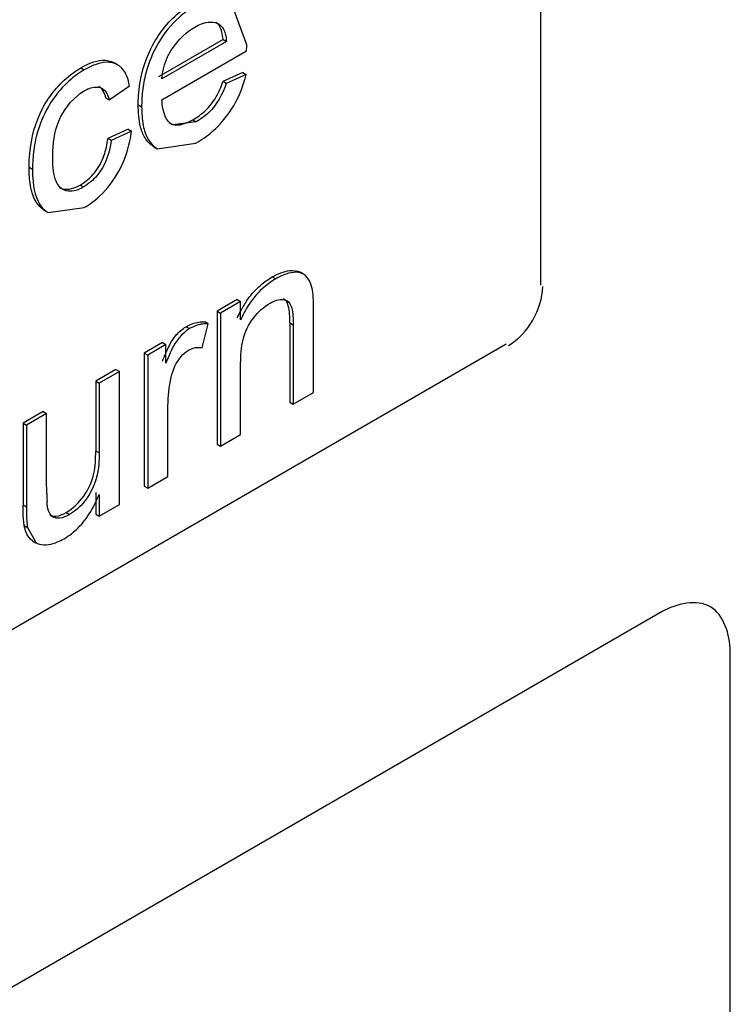
# Model space of a CAD drawing. Units: millimetres. Extents: x 113 to 875, y 284 to 1095.
# Drawn here: x 584 to 599, y 493 to 513 of the extents above; entities that cross this region are included whole.
import ezdxf

# ---------------------------------------------------------------- set-up
doc = ezdxf.new("R2010")
doc.units = ezdxf.units.MM
doc.header["$LTSCALE"] = 89.653503
doc.layers.get('0').update_dxf_attribs({"linetype": 'CONTINUOUS'})

msp = doc.modelspace()

# ---------------------------------------------------------------- linework, layer by layer
at = {"color": 7, "linetype": 'Continuous'}
for p, q in [((594.981, 526.204), (594.981, 507.424)), ((588.891, 512.409), (588.562, 513.305)), ((588.401, 512.519), (587.06, 511.745)), ((588.401, 512.519), (588.472, 512.478)), ((588.472, 512.478), (587.131, 511.704)), ((587.131, 511.269), (588.889, 512.284)), ((585.45, 511.928), (585.521, 511.888)), ((586.21, 511.995), (586.14, 512.035)), ((588.807, 511.834), (588.397, 511.646)), ((588.878, 511.793), (588.468, 511.605)), ((588.807, 511.834), (588.878, 511.793)), ((586.041, 511.269), (586.46, 511.559)), ((588.468, 511.605), (588.397, 511.646)), ((585.971, 511.309), (586.041, 511.269)), ((586.641, 511.165), (586.712, 511.124)), ((587.845, 510.81), (587.349, 510.751)), ((587.774, 510.85), (587.845, 510.81)), ((586.432, 510.656), (586.013, 510.463)), ((586.083, 510.422), (586.013, 510.463)), ((586.502, 510.615), (586.083, 510.422)), ((586.432, 510.656), (586.502, 510.615)), ((586.963, 510.295), (587.033, 510.254)), ((587.034, 510.254), (587.838, 510.37)), ((584.378, 509.871), (584.449, 509.83)), ((585.436, 509.501), (585.507, 509.46)), ((584.701, 508.973), (584.772, 508.932)), ((584.772, 508.933), (585.521, 509.033)), ((590.07, 507.652), (589.999, 507.693)), ((589.422, 507.598), (589.493, 507.557)), ((588.695, 507.13), (588.276, 506.888)), ((588.765, 507.089), (588.346, 506.847)), ((588.695, 507.13), (588.765, 507.089)), ((588.765, 506.704), (588.765, 507.089)), ((588.276, 506.888), (588.346, 506.847)), ((588.276, 506.888), (588.276, 504.129)), ((588.346, 506.847), (588.346, 504.088)), ((590.274, 505.201), (590.274, 506.889)), ((587.964, 506.125), (588.095, 506.621)), ((588.095, 506.621), (588.024, 506.662)), ((589.784, 506.647), (589.855, 506.606)), ((589.784, 506.647), (589.784, 505)), ((589.855, 506.606), (589.855, 504.959)), ((587.632, 506.564), (587.703, 506.524)), ((594.274, 506.2), (542.655, 476.398)), ((587.144, 506.234), (586.767, 506.017)), ((587.215, 506.193), (586.838, 505.976)), ((587.144, 506.234), (587.215, 506.193)), ((587.215, 505.809), (587.215, 506.193)), ((586.767, 506.017), (586.838, 505.976)), ((586.767, 506.017), (586.767, 503.258)), ((586.838, 505.976), (586.838, 503.217)), ((588.765, 504.33), (588.765, 505.809)), ((586.18, 505.678), (585.761, 505.436)), ((586.251, 505.637), (585.832, 505.395)), ((586.18, 505.678), (586.251, 505.637)), ((586.251, 502.879), (586.251, 505.637)), ((585.761, 505.436), (585.832, 505.395)), ((585.761, 505.436), (585.761, 503.987)), ((585.832, 505.395), (585.832, 503.946)), ((589.855, 504.959), (590.274, 505.201)), ((589.784, 505), (589.855, 504.959)), ((584.671, 504.807), (584.252, 504.565)), ((584.742, 504.766), (584.323, 504.524)), ((584.671, 504.807), (584.742, 504.766)), ((584.742, 503.266), (584.742, 504.766)), ((587.257, 503.459), (587.257, 504.925)), ((584.252, 504.565), (584.323, 504.524)), ((584.252, 504.565), (584.252, 502.864)), ((584.323, 504.524), (584.323, 502.823)), ((588.346, 504.088), (588.765, 504.33)), ((585.832, 503.946), (585.761, 503.987)), ((588.276, 504.129), (588.346, 504.088)), ((586.838, 503.217), (587.257, 503.459)), ((585.761, 503.128), (585.761, 502.677)), ((586.767, 503.258), (586.838, 503.217)), ((585.832, 503.087), (585.832, 502.637)), ((584.323, 502.823), (584.252, 502.864)), ((585.148, 502.71), (585.218, 502.669)), ((585.832, 502.637), (586.251, 502.879)), ((585.761, 502.677), (585.832, 502.637)), ((584.276, 502.444), (584.347, 502.403)), ((584.347, 502.403), (584.522, 502.087)), ((584.449, 502.125), (584.52, 502.084)), ((597.505, 500.66), (536.694, 465.551)), ((598.919, 455.752), (598.919, 499.843))]:
    msp.add_line(p, q, dxfattribs=at)
for centre, radius, start, end in [((589.195, 511.163), 2.482, 173.3695, 177.439), ((584.935, 509.377), 0.467, 230.7039, 239.9655), ((585.005, 509.336), 0.467, 230.7415, 239.9655), ((590.465, 506.015), 1.912, 145.5287, 153.2144), ((588.884, 503.175), 4.141, 181.0304, 183.2222)]:
    msp.add_arc(centre, radius, start, end, dxfattribs=at)
for points, knots in [([(587.816, 513.213), (587.701, 513.143), (587.222, 512.804), (586.912, 512.252), (586.798, 511.817)], [0, 0, 0, 0, 0.230498, 1, 1, 1, 1]), ([(587.251, 512.158), (587.284, 512.226), (587.426, 512.469), (587.638, 512.67), (587.814, 512.776)], [0, 0, 0, 0, 0.267731, 1, 1, 1, 1]), ([(587.814, 512.776), (587.859, 512.801), (588.009, 512.884), (588.212, 512.894), (588.318, 512.836)], [0, 0, 0, 0, 0.297383, 1, 1, 1, 1]), ([(588.325, 512.796), (588.315, 512.813), (588.293, 512.844), (588.263, 512.866), (588.248, 512.877)], [0, 0, 0, 0, 0.511413, 1, 1, 1, 1]), ([(588.376, 512.673), (588.37, 512.695), (588.357, 512.738), (588.337, 512.778), (588.325, 512.796)], [0, 0, 0, 0, 0.516525, 1, 1, 1, 1]), ([(586.647, 511.353), (586.652, 511.438), (586.692, 511.802), (586.81, 512.159), (586.944, 512.405)], [0, 0, 0, 0, 0.23343, 1, 1, 1, 1]), ([(588.889, 512.284), (588.89, 512.305), (588.89, 512.346), (588.891, 512.388), (588.891, 512.409)], [0, 0, 0, 0, 0.500743, 1, 1, 1, 1]), ([(585.897, 512.087), (585.919, 512.088), (585.962, 512.088), (586.005, 512.082), (586.026, 512.078)], [0, 0, 0, 0, 0.509982, 1, 1, 1, 1]), ([(586.026, 512.078), (586.046, 512.074), (586.085, 512.063), (586.122, 512.045), (586.14, 512.035)], [0, 0, 0, 0, 0.504261, 1, 1, 1, 1]), ([(586.3, 511.924), (586.287, 511.938), (586.258, 511.963), (586.227, 511.985), (586.21, 511.995)], [0, 0, 0, 0, 0.503302, 1, 1, 1, 1]), ([(585.443, 511.839), (585.33, 511.766), (584.89, 511.407), (584.608, 510.869), (584.514, 510.447)], [0, 0, 0, 0, 0.236325, 1, 1, 1, 1]), ([(585.521, 511.888), (585.508, 511.879), (585.482, 511.863), (585.456, 511.847), (585.443, 511.839)], [0, 0, 0, 0, 0.498869, 1, 1, 1, 1]), ([(587.838, 510.37), (587.957, 510.44), (588.452, 510.777), (588.776, 511.346), (588.878, 511.793)], [0, 0, 0, 0, 0.231102, 1, 1, 1, 1]), ([(585.523, 511.453), (585.557, 511.471), (585.666, 511.532), (585.817, 511.547), (585.895, 511.502)], [0, 0, 0, 0, 0.295942, 1, 1, 1, 1]), ([(584.87, 510.201), (584.879, 510.442), (584.971, 510.935), (585.313, 511.326), (585.523, 511.453)], [0, 0, 0, 0, 0.495393, 1, 1, 1, 1]), ([(586.715, 511.273), (586.714, 511.249), (586.713, 511.199), (586.712, 511.149), (586.712, 511.124)], [0, 0, 0, 0, 0.50208, 1, 1, 1, 1]), ([(586.745, 510.734), (586.756, 510.682), (586.801, 510.5), (586.915, 510.322), (587.033, 510.254)], [0, 0, 0, 0, 0.280859, 1, 1, 1, 1]), ([(587.278, 510.792), (587.298, 510.78), (587.343, 510.76), (587.391, 510.75), (587.416, 510.748)], [0, 0, 0, 0, 0.492019, 1, 1, 1, 1]), ([(585.521, 509.033), (585.634, 509.101), (586.095, 509.435), (586.378, 509.986), (586.468, 510.411)], [0, 0, 0, 0, 0.232245, 1, 1, 1, 1]), ([(584.868, 510.085), (584.868, 510.104), (584.868, 510.143), (584.869, 510.182), (584.87, 510.201)], [0, 0, 0, 0, 0.498076, 1, 1, 1, 1]), ([(584.449, 509.83), (584.45, 509.744), (584.458, 509.448), (584.543, 509.111), (584.71, 508.975)], [0, 0, 0, 0, 0.287745, 1, 1, 1, 1]), ([(585.004, 509.449), (585.015, 509.443), (585.037, 509.433), (585.06, 509.425), (585.071, 509.422)], [0, 0, 0, 0, 0.49715, 1, 1, 1, 1]), ([(585.507, 509.46), (585.469, 509.439), (585.34, 509.37), (585.166, 509.356), (585.075, 509.408)], [0, 0, 0, 0, 0.296199, 1, 1, 1, 1]), ([(590.07, 507.652), (589.949, 507.722), (589.715, 507.676), (589.544, 507.585), (589.493, 507.557)], [0, 0, 0, 0, 0.707185, 1, 1, 1, 1]), ([(589.707, 507.097), (589.699, 507.107), (589.682, 507.125), (589.662, 507.139), (589.652, 507.145)], [0, 0, 0, 0, 0.50609, 1, 1, 1, 1]), ([(589.654, 507.127), (589.666, 507.125), (589.69, 507.12), (589.712, 507.11), (589.723, 507.104)], [0, 0, 0, 0, 0.506425, 1, 1, 1, 1]), ([(589.753, 506.996), (589.748, 507.015), (589.736, 507.05), (589.718, 507.083), (589.707, 507.097)], [0, 0, 0, 0, 0.519669, 1, 1, 1, 1]), ([(588.695, 506.745), (588.705, 506.767), (588.725, 506.811), (588.747, 506.855), (588.757, 506.877)], [0, 0, 0, 0, 0.499482, 1, 1, 1, 1]), ([(587.834, 506.584), (587.811, 506.576), (587.767, 506.557), (587.724, 506.535), (587.703, 506.524)], [0, 0, 0, 0, 0.488777, 1, 1, 1, 1]), ([(587.966, 506.617), (587.944, 506.614), (587.899, 506.605), (587.855, 506.592), (587.834, 506.584)], [0, 0, 0, 0, 0.488429, 1, 1, 1, 1]), ([(587.896, 506.658), (587.918, 506.661), (587.961, 506.664), (588.003, 506.662), (588.024, 506.662)], [0, 0, 0, 0, 0.507971, 1, 1, 1, 1]), ([(588.095, 506.621), (588.074, 506.621), (588.031, 506.623), (587.987, 506.62), (587.966, 506.617)], [0, 0, 0, 0, 0.491836, 1, 1, 1, 1]), ([(587.878, 506.136), (587.892, 506.136), (587.921, 506.134), (587.95, 506.128), (587.964, 506.125)], [0, 0, 0, 0, 0.506523, 1, 1, 1, 1]), ([(585.832, 503.946), (585.831, 503.864), (585.827, 503.51), (585.699, 503.144), (585.523, 502.934)], [0, 0, 0, 0, 0.229793, 1, 1, 1, 1]), ([(584.766, 502.796), (584.762, 502.82), (584.755, 502.869), (584.751, 502.918), (584.749, 502.943)], [0, 0, 0, 0, 0.491545, 1, 1, 1, 1]), ([(584.254, 502.717), (584.253, 502.741), (584.253, 502.79), (584.252, 502.84), (584.252, 502.864)], [0, 0, 0, 0, 0.498211, 1, 1, 1, 1]), ([(584.331, 502.535), (584.333, 502.512), (584.336, 502.468), (584.343, 502.424), (584.347, 502.403)], [0, 0, 0, 0, 0.507702, 1, 1, 1, 1]), ([(584.809, 502.66), (584.828, 502.649), (584.87, 502.635), (584.914, 502.633), (584.936, 502.635)], [0, 0, 0, 0, 0.483447, 1, 1, 1, 1]), ([(585.007, 502.594), (584.985, 502.593), (584.94, 502.594), (584.898, 502.609), (584.88, 502.619)], [0, 0, 0, 0, 0.516554, 1, 1, 1, 1]), ([(584.591, 502.055), (584.714, 502.023), (584.906, 502.063), (585.061, 502.145), (585.106, 502.169)], [0, 0, 0, 0, 0.714574, 1, 1, 1, 1]), ([(584.52, 502.084), (584.531, 502.078), (584.554, 502.067), (584.579, 502.059), (584.591, 502.055)], [0, 0, 0, 0, 0.4969, 1, 1, 1, 1]), ([(598.919, 499.843), (598.914, 500.178), (598.655, 501.017), (597.798, 500.822), (597.505, 500.66)], [0, 0, 0, 0, 0.500004, 1, 1, 1, 1])]:
    msp.add_open_spline(points, degree=3, knots=knots, dxfattribs=at)
for points in [[(586.944, 512.405), (587.09, 512.672), (587.287, 512.921), (587.528, 513.108)], [(588.318, 512.836), (588.385, 512.791), (588.426, 512.71), (588.446, 512.633)], [(588.401, 512.519), (588.395, 512.571), (588.389, 512.623), (588.376, 512.673)], [(588.446, 512.633), (588.459, 512.582), (588.466, 512.53), (588.472, 512.478)], [(587.131, 511.704), (587.144, 511.86), (587.184, 512.016), (587.251, 512.158)], [(585.236, 511.783), (585.304, 511.836), (585.377, 511.883), (585.45, 511.928)], [(585.45, 511.928), (585.588, 512.005), (585.739, 512.078), (585.897, 512.087)], [(585.746, 511.995), (585.668, 511.966), (585.594, 511.928), (585.521, 511.888)], [(586.21, 511.995), (586.076, 512.072), (585.891, 512.05), (585.746, 511.995)], [(586.46, 511.559), (586.435, 511.689), (586.392, 511.828), (586.3, 511.924)], [(584.658, 511.09), (584.798, 511.356), (584.999, 511.597), (585.236, 511.783)], [(586.798, 511.817), (586.766, 511.696), (586.744, 511.573), (586.73, 511.449)], [(585.971, 511.309), (585.944, 511.397), (585.904, 511.497), (585.824, 511.543)], [(585.895, 511.502), (585.975, 511.456), (586.015, 511.357), (586.041, 511.269)], [(588.468, 511.605), (588.391, 511.385), (588.274, 511.167), (588.106, 511.005)], [(588.257, 511.327), (588.315, 511.428), (588.359, 511.536), (588.397, 511.646)], [(586.641, 511.165), (586.642, 511.228), (586.643, 511.29), (586.647, 511.353)], [(588.036, 511.046), (588.122, 511.129), (588.197, 511.224), (588.257, 511.327)], [(584.391, 510.156), (584.422, 510.478), (584.507, 510.803), (584.658, 511.09)], [(586.69, 510.706), (586.652, 510.855), (586.643, 511.011), (586.641, 511.165)], [(586.712, 511.124), (586.714, 510.994), (586.72, 510.862), (586.745, 510.734)], [(587.209, 510.908), (587.156, 511.019), (587.14, 511.146), (587.131, 511.269)], [(587.348, 510.751), (587.288, 510.786), (587.239, 510.845), (587.209, 510.908)], [(587.774, 510.85), (587.867, 510.908), (587.957, 510.971), (588.036, 511.046)], [(588.106, 511.005), (588.028, 510.93), (587.938, 510.867), (587.845, 510.81)], [(586.782, 510.477), (586.739, 510.547), (586.711, 510.626), (586.69, 510.706)], [(587.416, 510.748), (587.539, 510.738), (587.665, 510.791), (587.774, 510.85)], [(585.931, 510.109), (585.972, 510.222), (585.997, 510.342), (586.013, 510.463)], [(586.468, 510.411), (586.483, 510.479), (586.493, 510.547), (586.502, 510.615)], [(586.963, 510.295), (586.888, 510.337), (586.826, 510.404), (586.782, 510.477)], [(584.514, 510.447), (584.498, 510.374), (584.485, 510.3), (584.475, 510.226)], [(586.083, 510.422), (586.05, 510.162), (585.956, 509.894), (585.786, 509.694)], [(584.378, 509.871), (584.379, 509.966), (584.382, 510.061), (584.391, 510.156)], [(584.475, 510.226), (584.457, 510.095), (584.45, 509.963), (584.449, 509.83)], [(584.921, 509.629), (584.877, 509.775), (584.869, 509.932), (584.868, 510.085)], [(585.738, 509.763), (585.821, 509.866), (585.886, 509.985), (585.931, 510.109)], [(584.408, 509.487), (584.385, 509.614), (584.38, 509.743), (584.378, 509.871)], [(585.436, 509.501), (585.551, 509.569), (585.655, 509.659), (585.738, 509.763)], [(585.786, 509.694), (585.707, 509.602), (585.611, 509.522), (585.507, 509.46)], [(584.504, 509.185), (584.454, 509.278), (584.426, 509.383), (584.408, 509.487)], [(585.075, 509.408), (584.998, 509.453), (584.947, 509.543), (584.921, 509.629)], [(585.071, 509.422), (585.191, 509.388), (585.327, 509.441), (585.436, 509.501)], [(584.639, 509.016), (584.583, 509.061), (584.538, 509.122), (584.504, 509.185)], [(589.422, 507.598), (589.535, 507.66), (589.658, 507.716), (589.787, 507.727)], [(589.787, 507.727), (589.858, 507.733), (589.937, 507.728), (589.999, 507.693)], [(590.253, 507.329), (590.226, 507.45), (590.177, 507.59), (590.07, 507.652)], [(589.141, 507.391), (589.227, 507.47), (589.323, 507.537), (589.422, 507.598)], [(589.493, 507.557), (589.394, 507.497), (589.297, 507.429), (589.212, 507.35)], [(588.888, 507.097), (588.961, 507.204), (589.046, 507.304), (589.141, 507.391)], [(589.212, 507.35), (589.102, 507.249), (589.005, 507.131), (588.924, 507.005)], [(590.274, 506.889), (590.273, 507.036), (590.278, 507.184), (590.253, 507.329)], [(594.323, 506.171), (594.724, 506.419), (595.016, 506.925), (595.03, 507.396)], [(588.924, 507.005), (588.863, 506.909), (588.813, 506.807), (588.765, 506.704)], [(589.036, 506.75), (589.129, 506.87), (589.246, 506.975), (589.376, 507.054)], [(589.376, 507.054), (589.461, 507.1), (589.56, 507.142), (589.654, 507.127)], [(589.723, 507.104), (589.775, 507.074), (589.808, 507.013), (589.824, 506.955)], [(589.784, 506.647), (589.783, 506.764), (589.784, 506.883), (589.753, 506.996)], [(589.824, 506.955), (589.855, 506.843), (589.854, 506.723), (589.855, 506.606)], [(587.632, 506.564), (587.715, 506.608), (587.804, 506.645), (587.896, 506.658)], [(588.815, 506.293), (588.855, 506.457), (588.933, 506.616), (589.036, 506.75)], [(587.212, 506.014), (587.269, 506.148), (587.335, 506.282), (587.43, 506.393)], [(587.703, 506.524), (587.544, 506.425), (587.421, 506.264), (587.339, 506.096)], [(587.43, 506.393), (587.488, 506.46), (587.557, 506.518), (587.632, 506.564)], [(588.765, 505.809), (588.767, 505.971), (588.778, 506.135), (588.815, 506.293)], [(587.144, 505.849), (587.166, 505.905), (587.188, 505.96), (587.212, 506.014)], [(587.339, 506.096), (587.293, 506.002), (587.253, 505.905), (587.215, 505.809)], [(587.533, 505.948), (587.577, 505.999), (587.63, 506.043), (587.686, 506.079)], [(587.686, 506.079), (587.745, 506.109), (587.811, 506.135), (587.878, 506.136)], [(587.322, 505.515), (587.36, 505.671), (587.428, 505.827), (587.533, 505.948)], [(587.257, 504.925), (587.259, 505.123), (587.282, 505.321), (587.322, 505.515)], [(585.721, 503.519), (585.753, 503.672), (585.759, 503.83), (585.761, 503.987)], [(585.511, 503.051), (585.612, 503.189), (585.686, 503.352), (585.721, 503.519)], [(584.744, 503.101), (584.743, 503.156), (584.743, 503.211), (584.742, 503.266)], [(585.148, 502.71), (585.288, 502.798), (585.413, 502.916), (585.511, 503.051)], [(585.523, 502.934), (585.436, 502.831), (585.332, 502.741), (585.218, 502.669)], [(585.655, 502.731), (585.724, 502.844), (585.779, 502.965), (585.832, 503.087)], [(584.276, 502.444), (584.262, 502.534), (584.256, 502.626), (584.254, 502.717)], [(584.323, 502.823), (584.323, 502.727), (584.325, 502.631), (584.331, 502.535)], [(584.88, 502.619), (584.819, 502.654), (584.785, 502.728), (584.766, 502.796)], [(584.936, 502.635), (585.011, 502.641), (585.082, 502.675), (585.148, 502.71)], [(585.397, 502.395), (585.496, 502.496), (585.581, 502.61), (585.655, 502.731)], [(585.218, 502.669), (585.152, 502.635), (585.082, 502.6), (585.007, 502.594)], [(584.318, 502.296), (584.298, 502.343), (584.287, 502.394), (584.276, 502.444)], [(585.106, 502.169), (585.211, 502.233), (585.31, 502.308), (585.397, 502.395)], [(584.449, 502.125), (584.387, 502.161), (584.345, 502.229), (584.318, 502.296)]]:
    msp.add_open_spline(points, degree=3, dxfattribs=at)

doc.saveas('drawing.dxf')
